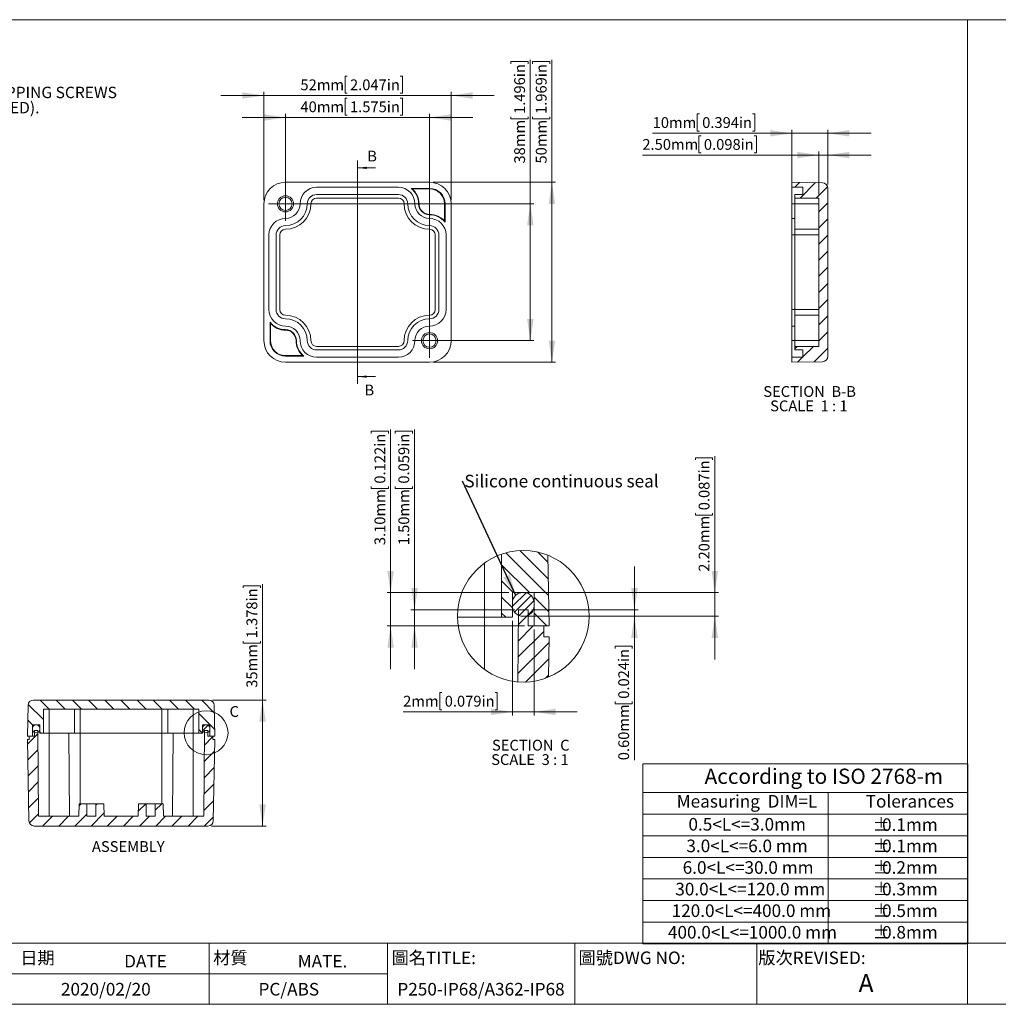
# Model space of a CAD drawing. Units: millimetres. Extents: x 5 to 847, y 3 to 276.
# Drawn here: x 163 to 435, y 3 to 276 of the extents above; entities that cross this region are included whole.
import ezdxf

# ---------------------------------------------------------------- set-up
doc = ezdxf.new("R2010")
doc.units = ezdxf.units.MM
doc.styles.add('SLDTEXTSTYLE0', font='TXT', dxfattribs={"width": 0.75, "bigfont": 'bigfont'})
doc.styles.add('SLDTEXTSTYLE1', font='TXT', dxfattribs={"width": 0.75})
doc.styles.add('SLDTEXTSTYLE2', font='TXT', dxfattribs={"width": 0.7})
doc.styles.add('SLDTEXTSTYLE3', font='TXT', dxfattribs={"width": 0.666667})
doc.dimstyles.new('SLDDIMSTYLE0', dxfattribs={"dimtxt": 3, "dimasz": 6, "dimexe": 0, "dimexo": 0.0625, "dimgap": 0.75, "dimtad": 1, "dimrnd": 1e-09, "dimzin": 12, "dimdsep": 46, "dimtxsty": 'SLDTEXTSTYLE1', "dimsah": 1, "dimcen": 0.09, "dimadec": 0, "dimazin": 3, "dimtfac": 1, "dimtmove": 0, "dimatfit": 0, "dimfxl": 1, "dimfrac": 2, "dimtolj": 1, "dimtzin": 12, "dimarcsym": 0})
doc.dimstyles.new('SLDDIMSTYLE1', dxfattribs={"dimtxt": 3, "dimasz": 6, "dimexe": 0, "dimexo": 0.0625, "dimgap": 0.75, "dimtad": 1, "dimrnd": 1e-09, "dimzin": 4, "dimdsep": 46, "dimtxsty": 'SLDTEXTSTYLE1', "dimsah": 1, "dimcen": 0.09, "dimadec": 0, "dimazin": 1, "dimtfac": 1, "dimtmove": 0, "dimatfit": 0, "dimfxl": 1, "dimfrac": 2, "dimtolj": 1, "dimtzin": 12, "dimarcsym": 0})
doc.dimstyles.new('SLDDIMSTYLE3', dxfattribs={"dimtxt": 3, "dimasz": 6, "dimexe": 0, "dimexo": 0.0625, "dimgap": 0.75, "dimtad": 1, "dimrnd": 1e-09, "dimzin": 12, "dimdsep": 46, "dimtxsty": 'SLDTEXTSTYLE1', "dimsah": 1, "dimcen": 0.09, "dimadec": 0, "dimazin": 3, "dimtfac": 1, "dimtofl": 0, "dimtmove": 0, "dimatfit": 3, "dimfxl": 1, "dimfrac": 2, "dimtolj": 1, "dimtzin": 12, "dimarcsym": 0})
doc.dimstyles.new('SLDDIMSTYLE4', dxfattribs={"dimtxt": 0.18, "dimasz": 6, "dimexe": 0, "dimexo": 0.0625, "dimgap": 0, "dimtad": 0, "dimtih": 1, "dimtoh": 1, "dimdec": 0, "dimrnd": 1e-09, "dimzin": 0, "dimdsep": 46, "dimtxsty": 'Standard', "dimsah": 1, "dimcen": 0.09, "dimadec": 0, "dimazin": 0, "dimtfac": 6, "dimtdec": 0, "dimtofl": 0, "dimtmove": 0, "dimatfit": 3, "dimfxl": 1, "dimfrac": 2, "dimtolj": 1, "dimtzin": 0, "dimarcsym": 0})
doc.dimstyles.new('SLDDIMSTYLE5', dxfattribs={"dimtxt": 3, "dimasz": 6, "dimexe": 0, "dimexo": 0.0625, "dimgap": 0.75, "dimtad": 1, "dimlfac": 0.333333, "dimrnd": 1e-09, "dimzin": 12, "dimdsep": 46, "dimtxsty": 'SLDTEXTSTYLE1', "dimsah": 1, "dimcen": 0.09, "dimadec": 0, "dimazin": 3, "dimtfac": 1, "dimtmove": 0, "dimatfit": 0, "dimfxl": 1, "dimfrac": 2, "dimtolj": 1, "dimtzin": 12, "dimarcsym": 0})
doc.dimstyles.new('SLDDIMSTYLE6', dxfattribs={"dimtxt": 3, "dimasz": 6, "dimexe": 0, "dimexo": 0.0625, "dimgap": 0.75, "dimtad": 1, "dimlfac": 0.333333, "dimrnd": 1e-09, "dimzin": 4, "dimdsep": 46, "dimtxsty": 'SLDTEXTSTYLE1', "dimsah": 1, "dimcen": 0.09, "dimadec": 0, "dimazin": 1, "dimtfac": 1, "dimtmove": 0, "dimatfit": 0, "dimfxl": 1, "dimfrac": 2, "dimtolj": 1, "dimtzin": 12, "dimarcsym": 0})
doc.dimstyles.new('SLDDIMSTYLE7', dxfattribs={"dimtxt": 3, "dimasz": 6, "dimexe": 0, "dimexo": 0.0625, "dimgap": 0.75, "dimtad": 1, "dimlfac": 0.333333, "dimrnd": 1e-09, "dimzin": 0, "dimdsep": 46, "dimtxsty": 'SLDTEXTSTYLE1', "dimsah": 1, "dimcen": 0.09, "dimadec": 0, "dimazin": 0, "dimtfac": 1, "dimtmove": 0, "dimatfit": 0, "dimfxl": 1, "dimfrac": 2, "dimtolj": 1, "dimtzin": 12, "dimarcsym": 0})

# ---------------------------------------------------------------- blocks, each defined once
blk = doc.blocks.new('SW_TABLEANNOTATION_0')
at = {"color": 0, "linetype": 'Continuous', "lineweight": 0}
for p, q in [((0, 0), (0, -50.02)), ((90.35, 0), (0, 0)), ((90.35, -50.02), (90.35, 0)), ((0, -8.02), (90.35, -8.02)), ((51.54, -8.02), (51.54, -50.02)), ((0, -14.02), (90.35, -14.02)), ((0, -20.02), (90.35, -20.02)), ((0, -26.02), (90.35, -26.02)), ((0, -32.02), (90.35, -32.02)), ((0, -38.02), (90.35, -38.02)), ((0, -44.02), (90.35, -44.02)), ((0, -50.02), (90.35, -50.02))]:
    blk.add_line(p, q, dxfattribs=at)
at = {"color": 0, "linetype": 'Continuous', "lineweight": 0, "attachment_point": 1, "style": 'SLDTEXTSTYLE2'}
for s, insert, char_height in [('According to ISO 2768-m', (17.2, -1.38), 4.2333), ('Measuring  DIM=L', (9.45, -8.7), 3.5), ('Tolerances', (61.94, -8.7), 3.5), ('0.5<L<=3.0mm', (12.71, -15.09), 3.5), ('%%p', (63.87, -15.19), 3.5), ('0.1mm', (66.49, -15.19), 3.5), ('3.0<L<=6.0 mm', (12.14, -21.09), 3.5), ('%%p', (63.87, -21.09), 3.5), ('0.1mm', (66.49, -21.09), 3.5), ('6.0<L<=30.0 mm', (11.11, -27.09), 3.5), ('%%p', (63.87, -27.09), 3.5), ('0.2mm', (66.49, -27.09), 3.5), ('%%p', (63.87, -33.09), 3.5), ('30.0<L<=120.0 mm', (9.06, -33.09), 3.5), ('0.3mm', (66.49, -33.09), 3.5), ('120.0<L<=400.0 mm', (8.04, -39.09), 3.5), ('%%p', (63.87, -39.09), 3.5), ('0.5mm', (66.49, -39.09), 3.5), ('400.0<L<=1000.0 mm', (7.01, -45.09), 3.5), ('%%p', (63.87, -45.09), 3.5), ('0.8mm', (66.49, -45.09), 3.5)]:
    blk.add_mtext(s, dxfattribs=dict(at, insert=insert, char_height=char_height))
blk = doc.blocks.new('SW_NOTE_0')
at = {"color": 0, "linetype": 'Continuous', "lineweight": 0, "char_height": 3.175, "attachment_point": 1, "style": 'SLDTEXTSTYLE1'}
for s, insert in [('M3X6mm TAPPING SCREWS', (0.61, 1.59)), ('(NOT SUPPLIED).', (0.61, -2.64))]:
    blk.add_mtext(s, dxfattribs=dict(at, insert=insert))
blk = doc.blocks.new('_D_15')
at = {"color": 7, "linetype": 'Continuous', "lineweight": 0}
for p, q in [((253.81, 260.78), (253.2, 260.78)), ((253.2, 260.78), (253.2, 256.01)), ((268.55, 260.78), (269.15, 260.78)), ((269.15, 260.78), (269.15, 256.01)), ((230.66, 255.4), (218.66, 255.4)), ((230.66, 226.31), (230.66, 256.4)), ((230.66, 255.4), (282.66, 255.4)), ((253.2, 256.01), (253.81, 256.01)), ((269.15, 256.01), (268.55, 256.01)), ((282.66, 226.31), (282.66, 256.4)), ((282.66, 255.4), (294.66, 255.4))]:
    blk.add_line(p, q, dxfattribs=at)
for points in [[(230.66, 255.4), (224.66, 256.3), (224.66, 254.5)], [(282.66, 255.4), (288.66, 254.5), (288.66, 256.3)]]:
    blk.add_solid(points, dxfattribs=at)
at = {"color": 7, "linetype": 'Continuous', "lineweight": 0, "char_height": 3, "attachment_point": 1, "style": 'SLDTEXTSTYLE1'}
for s, insert in [('52mm', (240.81, 259.88)), ('2.047in', (254.57, 259.88))]:
    blk.add_mtext(s, dxfattribs=dict(at, insert=insert))
blk = doc.blocks.new('_D_16')
at = {"color": 7, "linetype": 'Continuous', "lineweight": 0}
for p, q in [((305.29, 264.24), (305.29, 264.85)), ((305.29, 264.85), (310.05, 264.85)), ((310.05, 264.85), (310.05, 264.24)), ((310.66, 231.31), (310.66, 265.31)), ((305.29, 249.51), (305.29, 248.9)), ((310.05, 248.9), (310.05, 249.51)), ((305.29, 248.9), (310.05, 248.9)), ((277.66, 231.31), (311.66, 231.31)), ((310.66, 231.31), (310.66, 181.31)), ((277.66, 181.31), (311.66, 181.31))]:
    blk.add_line(p, q, dxfattribs=at)
for points in [[(310.66, 231.31), (309.76, 225.31), (311.56, 225.31)], [(310.66, 181.31), (311.56, 187.31), (309.76, 187.31)]]:
    blk.add_solid(points, dxfattribs=at)
at = {"color": 7, "linetype": 'Continuous', "lineweight": 0, "char_height": 3, "attachment_point": 1, "rotation": 90, "style": 'SLDTEXTSTYLE1'}
for s, insert in [('1.969in', (306.18, 250.27)), ('50mm', (306.18, 236.51))]:
    blk.add_mtext(s, dxfattribs=dict(at, insert=insert))
blk = doc.blocks.new('_D_17')
at = {"color": 7, "linetype": 'Continuous', "lineweight": 0}
for p, q in [((253.81, 254.67), (253.2, 254.67)), ((253.2, 254.67), (253.2, 249.91)), ((268.55, 254.67), (269.15, 254.67)), ((269.15, 254.67), (269.15, 249.91)), ((236.66, 249.3), (224.66, 249.3)), ((236.66, 226.31), (236.66, 250.3)), ((236.66, 249.3), (276.66, 249.3)), ((253.2, 249.91), (253.81, 249.91)), ((269.15, 249.91), (268.55, 249.91)), ((276.66, 188.31), (276.66, 250.3)), ((276.66, 249.3), (288.66, 249.3))]:
    blk.add_line(p, q, dxfattribs=at)
for points in [[(236.66, 249.3), (230.66, 250.2), (230.66, 248.4)], [(276.66, 249.3), (282.66, 248.4), (282.66, 250.2)]]:
    blk.add_solid(points, dxfattribs=at)
at = {"color": 7, "linetype": 'Continuous', "lineweight": 0, "char_height": 3, "attachment_point": 1, "style": 'SLDTEXTSTYLE1'}
for s, insert in [('40mm', (240.81, 253.77)), ('1.575in', (254.57, 253.77))]:
    blk.add_mtext(s, dxfattribs=dict(at, insert=insert))
blk = doc.blocks.new('_D_18')
at = {"color": 7, "linetype": 'Continuous', "lineweight": 0}
for p, q in [((299.29, 264.24), (299.29, 264.85)), ((299.29, 264.85), (304.05, 264.85)), ((304.05, 264.85), (304.05, 264.24)), ((304.66, 225.31), (304.66, 265.31)), ((299.29, 249.51), (299.29, 248.9)), ((304.05, 248.9), (304.05, 249.51)), ((299.29, 248.9), (304.05, 248.9)), ((237.66, 225.31), (305.66, 225.31)), ((304.66, 225.31), (304.66, 187.31)), ((277.66, 187.31), (305.66, 187.31))]:
    blk.add_line(p, q, dxfattribs=at)
for points in [[(304.66, 225.31), (303.76, 219.31), (305.56, 219.31)], [(304.66, 187.31), (305.56, 193.31), (303.76, 193.31)]]:
    blk.add_solid(points, dxfattribs=at)
at = {"color": 7, "linetype": 'Continuous', "lineweight": 0, "char_height": 3, "attachment_point": 1, "rotation": 90, "style": 'SLDTEXTSTYLE1'}
for s, insert in [('1.496in', (300.18, 250.27)), ('38mm', (300.18, 236.51))]:
    blk.add_mtext(s, dxfattribs=dict(at, insert=insert))
blk = doc.blocks.new('SW_CENTERMARKSYMBOL_10')
at = {"color": 0, "linetype": 'Continuous', "lineweight": 0}
for p, q in [((0, 2.5), (0, 4.75)), ((-2.5, 0), (-4.75, 0)), ((0, 0), (-2.5, 0)), ((0, 0), (0, 2.5)), ((0, 0), (0, -2.5)), ((0, 0), (2.5, 0)), ((2.5, 0), (4.75, 0)), ((0, -2.5), (0, -4.75))]:
    blk.add_line(p, q, dxfattribs=at)
blk = doc.blocks.new('SW_CENTERMARKSYMBOL_11')
at = {"color": 0, "linetype": 'Continuous', "lineweight": 0}
for p, q in [((0, 2.5), (0, 4.75)), ((-2.5, 0), (-4.75, 0)), ((0, 0), (-2.5, 0)), ((0, 0), (0, 2.5)), ((0, 0), (0, -2.5)), ((0, 0), (2.5, 0)), ((2.5, 0), (4.75, 0)), ((0, -2.5), (0, -4.75))]:
    blk.add_line(p, q, dxfattribs=at)
blk = doc.blocks.new('_D_19')
at = {"color": 7, "linetype": 'Continuous', "lineweight": 0}
for p, q in [((352.1, 244.22), (351.49, 244.22)), ((351.49, 244.22), (351.49, 239.45)), ((366.84, 244.22), (367.44, 244.22)), ((367.44, 244.22), (367.44, 239.45)), ((384.78, 238.85), (335.77, 238.85)), ((351.49, 239.45), (352.1, 239.45)), ((367.44, 239.45), (366.84, 239.45)), ((384.78, 227.91), (384.78, 239.85)), ((384.78, 238.85), (387.28, 238.85)), ((387.28, 230.66), (387.28, 239.85)), ((387.28, 238.85), (399.28, 238.85))]:
    blk.add_line(p, q, dxfattribs=at)
for points in [[(384.78, 238.85), (378.78, 239.75), (378.78, 237.95)], [(387.28, 238.85), (393.28, 237.95), (393.28, 239.75)]]:
    blk.add_solid(points, dxfattribs=at)
at = {"color": 7, "linetype": 'Continuous', "lineweight": 0, "char_height": 3, "attachment_point": 1, "style": 'SLDTEXTSTYLE1'}
for s, insert in [('0.098in', (352.86, 243.32)), ('2.50mm', (335.77, 243.32))]:
    blk.add_mtext(s, dxfattribs=dict(at, insert=insert))
blk = doc.blocks.new('_D_20')
at = {"color": 7, "linetype": 'Continuous', "lineweight": 0}
for p, q in [((351.63, 250.28), (351.02, 250.28)), ((351.02, 250.28), (351.02, 245.52)), ((366.37, 250.28), (366.97, 250.28)), ((366.97, 250.28), (366.97, 245.52)), ((377.28, 244.91), (338.63, 244.91)), ((351.02, 245.52), (351.63, 245.52)), ((366.97, 245.52), (366.37, 245.52)), ((377.28, 222.26), (377.28, 245.91)), ((377.28, 244.91), (387.28, 244.91)), ((387.28, 230.66), (387.28, 245.91)), ((387.28, 244.91), (399.28, 244.91))]:
    blk.add_line(p, q, dxfattribs=at)
for points in [[(377.28, 244.91), (371.28, 245.81), (371.28, 244.01)], [(387.28, 244.91), (393.28, 244.01), (393.28, 245.81)]]:
    blk.add_solid(points, dxfattribs=at)
at = {"color": 7, "linetype": 'Continuous', "lineweight": 0, "char_height": 3, "attachment_point": 1, "style": 'SLDTEXTSTYLE1'}
for s, insert in [('10mm', (338.63, 249.39)), ('0.394in', (352.39, 249.39))]:
    blk.add_mtext(s, dxfattribs=dict(at, insert=insert))
blk = doc.blocks.new('SW_NOTE_3')
at = {"color": 0, "linetype": 'Continuous', "lineweight": 0, "char_height": 3, "attachment_point": 2}
for s, insert, style in [('SECTION  B-B', (12.23, 3.87), 'SLDTEXTSTYLE1'), ('SCALE  1 : 1', (12.03, -0.13), 'SLDTEXTSTYLE3')]:
    blk.add_mtext(s, dxfattribs=dict(at, insert=insert, style=style))
blk = doc.blocks.new('_D_21')
at = {"color": 7, "linetype": 'Continuous', "lineweight": 0}
for p, q in [((224.92, 118.6), (224.92, 119.21)), ((224.92, 119.21), (229.68, 119.21)), ((229.68, 119.21), (229.68, 118.6)), ((230.29, 87.46), (230.29, 119.66)), ((224.92, 103.86), (224.92, 103.25)), ((224.92, 103.25), (229.68, 103.25)), ((229.68, 103.25), (229.68, 103.86)), ((216.36, 87.46), (231.29, 87.46)), ((230.29, 87.46), (230.29, 52.46)), ((216.11, 52.46), (231.29, 52.46))]:
    blk.add_line(p, q, dxfattribs=at)
for points in [[(230.29, 87.46), (229.39, 81.46), (231.19, 81.46)], [(230.29, 52.46), (231.19, 58.46), (229.39, 58.46)]]:
    blk.add_solid(points, dxfattribs=at)
at = {"color": 7, "linetype": 'Continuous', "lineweight": 0, "char_height": 3, "attachment_point": 1, "rotation": 90, "style": 'SLDTEXTSTYLE1'}
for s, insert in [('1.378in', (225.82, 104.62)), ('35mm', (225.82, 90.86))]:
    blk.add_mtext(s, dxfattribs=dict(at, insert=insert))
blk = doc.blocks.new('SW_HATCH_0')
at = {"color": 0, "linetype": 'Continuous', "lineweight": 0}
for p, q in [((-6.18, 17.25), (5.7, 5.37)), ((-2.31, 17.87), (5.62, 9.94)), ((2.58, 17.47), (5.54, 14.51)), ((-7.35, 13.93), (0.37, 6.21)), ((-7.35, 9.44), (-4.12, 6.21)), ((-0.59, 6.14), (-4.35, 2.39)), ((-7.35, 4.95), (-4.35, 1.95)), ((0.85, 5.34), (-3.76, 0.73)), ((1.61, 3.85), (-2.47, -0.22)), ((1.65, 4.93), (5.78, 0.8)), ((-7.35, 0.46), (-6.2, -0.69)), ((0, 0), (-2.74, -2.74)), ((1.47, 1.47), (-0.21, -0.21)), ((1.65, 0.44), (5.18, -3.09)), ((4.35, -4.63), (-2.82, -11.8)), ((1.4, -3.09), (-2.78, -7.27)), ((5.82, -7.65), (-2.85, -16.33)), ((5.74, -12.22), (-0.71, -18.67)), ((5.66, -16.79), (4.86, -17.59))]:
    blk.add_line(p, q, dxfattribs=at)
blk = doc.blocks.new('_D_22')
at = {"color": 7, "linetype": 'Continuous', "lineweight": 0}
for p, q in [((299.7, 109.44), (299.7, 83.17)), ((305.7, 107.04), (305.7, 83.17)), ((280.11, 89.54), (279.51, 89.54)), ((279.51, 89.54), (279.51, 84.78)), ((294.85, 89.54), (295.46, 89.54)), ((295.46, 89.54), (295.46, 84.78)), ((299.7, 84.17), (269.33, 84.17)), ((279.51, 84.78), (280.11, 84.78)), ((295.46, 84.78), (294.85, 84.78)), ((299.7, 84.17), (305.7, 84.17)), ((305.7, 84.17), (317.7, 84.17))]:
    blk.add_line(p, q, dxfattribs=at)
for points in [[(299.7, 84.17), (293.7, 85.07), (293.7, 83.27)], [(305.7, 84.17), (311.7, 83.27), (311.7, 85.07)]]:
    blk.add_solid(points, dxfattribs=at)
at = {"color": 7, "linetype": 'Continuous', "lineweight": 0, "char_height": 3, "attachment_point": 1, "style": 'SLDTEXTSTYLE1'}
for s, insert in [('2mm', (269.33, 88.64)), ('0.079in', (280.88, 88.64))]:
    blk.add_mtext(s, dxfattribs=dict(at, insert=insert))
blk = doc.blocks.new('_D_23')
at = {"color": 7, "linetype": 'Continuous', "lineweight": 0}
for p, q in [((260.49, 161.55), (260.49, 162.16)), ((260.49, 162.16), (265.25, 162.16)), ((265.25, 162.16), (265.25, 161.55)), ((265.86, 117.34), (265.86, 162.62)), ((260.49, 146.81), (260.49, 146.21)), ((260.49, 146.21), (265.25, 146.21)), ((265.25, 146.21), (265.25, 146.81)), ((298.7, 117.34), (264.86, 117.34)), ((265.86, 108.04), (265.86, 117.34)), ((303.05, 108.04), (264.86, 108.04)), ((265.86, 108.04), (265.86, 96.04))]:
    blk.add_line(p, q, dxfattribs=at)
for points in [[(265.86, 117.34), (266.76, 123.34), (264.96, 123.34)], [(265.86, 108.04), (264.96, 102.04), (266.76, 102.04)]]:
    blk.add_solid(points, dxfattribs=at)
at = {"color": 7, "linetype": 'Continuous', "lineweight": 0, "char_height": 3, "attachment_point": 1, "rotation": 90, "style": 'SLDTEXTSTYLE1'}
for s, insert in [('0.122in', (261.38, 147.58)), ('3.10mm', (261.38, 130.49))]:
    blk.add_mtext(s, dxfattribs=dict(at, insert=insert))
blk = doc.blocks.new('_D_24')
at = {"color": 7, "linetype": 'Continuous', "lineweight": 0}
for p, q in [((350.53, 154.16), (350.53, 154.77)), ((350.53, 154.77), (355.29, 154.77)), ((355.29, 154.77), (355.29, 154.16)), ((355.9, 117.34), (355.9, 155.23)), ((350.53, 139.42), (350.53, 138.81)), ((350.53, 138.81), (355.29, 138.81)), ((355.29, 138.81), (355.29, 139.42)), ((303.85, 117.34), (356.9, 117.34)), ((355.9, 110.74), (355.9, 117.34)), ((303.85, 110.74), (356.9, 110.74)), ((355.9, 110.74), (355.9, 98.74))]:
    blk.add_line(p, q, dxfattribs=at)
for points in [[(355.9, 117.34), (356.8, 123.34), (355, 123.34)], [(355.9, 110.74), (355, 104.74), (356.8, 104.74)]]:
    blk.add_solid(points, dxfattribs=at)
at = {"color": 7, "linetype": 'Continuous', "lineweight": 0, "char_height": 3, "attachment_point": 1, "rotation": 90, "style": 'SLDTEXTSTYLE1'}
for s, insert in [('0.087in', (351.42, 140.18)), ('2.20mm', (351.42, 123.1))]:
    blk.add_mtext(s, dxfattribs=dict(at, insert=insert))
blk = doc.blocks.new('_D_25')
at = {"color": 7, "linetype": 'Continuous', "lineweight": 0}
for p, q in [((333.57, 112.54), (333.57, 124.54)), ((305.05, 112.54), (334.57, 112.54)), ((333.57, 112.54), (333.57, 110.74)), ((303.85, 110.74), (334.57, 110.74)), ((333.57, 110.74), (333.57, 70.73)), ((328.19, 101.79), (328.19, 102.4)), ((328.19, 102.4), (332.96, 102.4)), ((332.96, 102.4), (332.96, 101.79)), ((328.19, 87.05), (328.19, 86.44)), ((328.19, 86.44), (332.96, 86.44)), ((332.96, 86.44), (332.96, 87.05))]:
    blk.add_line(p, q, dxfattribs=at)
for points in [[(333.57, 112.54), (334.47, 118.54), (332.67, 118.54)], [(333.57, 110.74), (332.67, 104.74), (334.47, 104.74)]]:
    blk.add_solid(points, dxfattribs=at)
at = {"color": 7, "linetype": 'Continuous', "lineweight": 0, "char_height": 3, "attachment_point": 1, "rotation": 90, "style": 'SLDTEXTSTYLE1'}
for s, insert in [('0.024in', (329.09, 87.81)), ('0.60mm', (329.09, 70.73))]:
    blk.add_mtext(s, dxfattribs=dict(at, insert=insert))
blk = doc.blocks.new('_D_26')
at = {"color": 7, "linetype": 'Continuous', "lineweight": 0}
for p, q in [((267.12, 161.55), (267.12, 162.16)), ((267.12, 162.16), (271.89, 162.16)), ((271.89, 162.16), (271.89, 161.55)), ((272.5, 112.54), (272.5, 162.62)), ((267.12, 146.81), (267.12, 146.21)), ((267.12, 146.21), (271.89, 146.21)), ((271.89, 146.21), (271.89, 146.81)), ((300.35, 112.54), (271.5, 112.54)), ((272.5, 112.54), (272.5, 108.04)), ((303.05, 108.04), (271.5, 108.04)), ((272.5, 108.04), (272.5, 96.04))]:
    blk.add_line(p, q, dxfattribs=at)
for points in [[(272.5, 112.54), (273.4, 118.54), (271.6, 118.54)], [(272.5, 108.04), (271.6, 102.04), (273.4, 102.04)]]:
    blk.add_solid(points, dxfattribs=at)
at = {"color": 7, "linetype": 'Continuous', "lineweight": 0, "char_height": 3, "attachment_point": 1, "rotation": 90, "style": 'SLDTEXTSTYLE1'}
for s, insert in [('0.059in', (268.02, 147.58)), ('1.50mm', (268.02, 130.49))]:
    blk.add_mtext(s, dxfattribs=dict(at, insert=insert))
blk = doc.blocks.new('SW_NOTE_4')
at = {"color": 0, "linetype": 'Continuous', "lineweight": 0, "char_height": 3, "attachment_point": 2}
for s, insert, style in [('SECTION  C', (10.92, 3.87), 'SLDTEXTSTYLE2'), ('SCALE  3 : 1', (10.69, -0.13), 'SLDTEXTSTYLE3')]:
    blk.add_mtext(s, dxfattribs=dict(at, insert=insert, style=style))
blk = doc.blocks.new('SW_NOTE_5')
at = {"color": 0, "linetype": 'Continuous', "lineweight": 0, "insert": (0.56, 1.79), "char_height": 3.5, "attachment_point": 1, "style": 'SLDTEXTSTYLE1'}
blk.add_mtext('Silicone continuous seal', dxfattribs=at)

msp = doc.modelspace()

# ---------------------------------------------------------------- hatches: boundary and pattern name
at = {"linetype": 'Continuous', "lineweight": 0}
h = msp.add_hatch(dxfattribs=at)
h.set_pattern_fill('ANSI31', style=0)
edge = h.paths.add_edge_path(flags=0)
edge.add_line((378.077, 226.908), (384.777, 226.908))
edge.add_line((384.777, 226.908), (384.777, 185.708))
edge.add_line((384.777, 185.708), (378.077, 185.708))
edge.add_line((378.077, 185.708), (378.077, 184.708))
edge.add_line((378.077, 184.708), (380.377, 184.708))
edge.add_line((380.377, 184.708), (380.377, 182.708))
edge.add_line((380.377, 182.708), (377.277, 182.708))
edge.add_line((377.277, 182.708), (377.277, 181.308))
edge.add_line((377.277, 181.308), (385.803, 181.456))
edge.add_arc((385.777, 182.956), 1.5, 271, 360)
edge.add_line((387.277, 182.956), (387.277, 229.659))
edge.add_arc((385.777, 229.659), 1.5, 0, 89)
edge.add_line((385.803, 231.159), (377.277, 231.308))
edge.add_line((377.277, 231.308), (377.277, 229.908))
edge.add_line((377.277, 229.908), (380.377, 229.908))
edge.add_line((380.377, 229.908), (380.377, 227.908))
edge.add_line((380.377, 227.908), (378.077, 227.908))
edge.add_line((378.077, 227.908), (378.077, 226.908))
h = msp.add_hatch(dxfattribs=at)
h.set_pattern_fill('ANSI31', angle=90, style=0)
edge = h.paths.add_edge_path(flags=0)
edge.add_line((169.408, 78.265), (169.408, 84.965))
edge.add_line((169.408, 84.965), (212.608, 84.965))
edge.add_line((212.608, 84.965), (212.608, 78.265))
edge.add_line((212.608, 78.265), (213.608, 78.265))
edge.add_line((213.608, 78.265), (213.608, 80.565))
edge.add_line((213.608, 80.565), (215.608, 80.565))
edge.add_line((215.608, 80.565), (215.608, 77.465))
edge.add_line((215.608, 77.465), (217.008, 77.465))
edge.add_line((217.008, 77.465), (216.859, 85.991))
edge.add_arc((215.359, 85.965), 1.5, 1, 90)
edge.add_line((215.359, 87.465), (166.656, 87.465))
edge.add_arc((166.656, 85.965), 1.5, 90, 179)
edge.add_line((165.157, 85.991), (165.008, 77.465))
edge.add_line((165.008, 77.465), (166.408, 77.465))
edge.add_line((166.408, 77.465), (166.408, 80.565))
edge.add_line((166.408, 80.565), (168.408, 80.565))
edge.add_line((168.408, 80.565), (168.408, 78.265))
edge.add_line((168.408, 78.265), (169.408, 78.265))
h = msp.add_hatch(dxfattribs=at)
h.set_pattern_fill('ANSI31', style=0)
edge = h.paths.add_edge_path(flags=0)
edge.add_arc((167.358, 79.315), 0.95, 180, 270)
edge.add_line((167.358, 78.365), (167.458, 78.365))
edge.add_arc((167.458, 79.315), 0.95, 270, 360)
edge.add_line((168.408, 79.315), (168.408, 79.615))
edge.add_arc((167.458, 79.615), 0.95, 0, 90)
edge.add_line((167.458, 80.565), (167.358, 80.565))
edge.add_arc((167.358, 79.615), 0.95, 90, 180)
edge.add_line((166.408, 79.615), (166.408, 79.315))
h = msp.add_hatch(dxfattribs=at)
h.set_pattern_fill('ANSI31', style=0)
edge = h.paths.add_edge_path(flags=0)
edge.add_arc((214.658, 79.315), 0.95, 270, 360)
edge.add_line((215.608, 79.315), (215.608, 79.615))
edge.add_arc((214.658, 79.615), 0.95, 0, 90)
edge.add_line((214.658, 80.565), (214.558, 80.565))
edge.add_arc((214.558, 79.615), 0.95, 90, 180)
edge.add_line((213.608, 79.615), (213.608, 79.315))
edge.add_arc((214.558, 79.315), 0.95, 180, 270)
edge.add_line((214.558, 78.365), (214.658, 78.365))
h = msp.add_hatch(dxfattribs=at)
h.set_pattern_fill('ANSI31', style=0)
edge = h.paths.add_edge_path(flags=0)
edge.add_line((195.758, 55.165), (186.258, 55.165))
edge.add_line((186.258, 55.165), (186.197, 58.665))
edge.add_line((186.197, 58.665), (184.008, 58.665))
edge.add_line((184.008, 58.665), (184.008, 55.165))
edge.add_line((184.008, 55.165), (181.508, 55.165))
edge.add_line((181.508, 55.165), (181.508, 58.665))
edge.add_line((181.508, 58.665), (179.319, 58.665))
edge.add_line((179.319, 58.665), (179.258, 55.165))
edge.add_line((179.258, 55.165), (168.065, 55.165))
edge.add_line((168.065, 55.165), (167.858, 78.965))
edge.add_line((167.858, 78.965), (166.958, 78.965))
edge.add_line((166.958, 78.965), (166.958, 77.465))
edge.add_line((166.958, 77.465), (165.508, 77.465))
edge.add_line((165.508, 77.465), (165.508, 76.465))
edge.add_line((165.508, 76.465), (165.008, 76.465))
edge.add_line((165.008, 76.465), (165.401, 53.939))
edge.add_arc((166.901, 53.965), 1.5, 181, 270)
edge.add_line((166.901, 52.465), (215.115, 52.465))
edge.add_arc((215.115, 53.965), 1.5, 270, 359)
edge.add_line((216.615, 53.939), (217.008, 76.465))
edge.add_line((217.008, 76.465), (216.508, 76.465))
edge.add_line((216.508, 76.465), (216.508, 77.465))
edge.add_line((216.508, 77.465), (215.058, 77.465))
edge.add_line((215.058, 77.465), (215.058, 78.965))
edge.add_line((215.058, 78.965), (214.158, 78.965))
edge.add_line((214.158, 78.965), (213.95, 55.165))
edge.add_line((213.95, 55.165), (202.758, 55.165))
edge.add_line((202.758, 55.165), (202.697, 58.665))
edge.add_line((202.697, 58.665), (200.508, 58.665))
edge.add_line((200.508, 58.665), (200.508, 55.165))
edge.add_line((200.508, 55.165), (198.008, 55.165))
edge.add_line((198.008, 55.165), (198.008, 58.665))
edge.add_line((198.008, 58.665), (195.819, 58.665))
edge.add_line((195.819, 58.665), (195.758, 55.165))

# ---------------------------------------------------------------- linework, layer by layer
at = {"color": 7, "linetype": 'Continuous', "lineweight": 0}
for p, q in [((426.083, 276.468), (4.813, 276.468)), ((426.083, 276.468), (426.083, 2.93)), ((426.083, 276.468), (426.083, 2.93)), ((847.352, 276.468), (426.083, 276.468)), ((256.66, 237.308), (256.66, 175.308)), ((261.66, 235.308), (256.66, 235.308)), ((261.66, 177.308), (256.66, 177.308)), ((4.813, 19.936), (426.083, 19.936)), ((215.448, 19.936), (215.448, 2.93)), ((264.954, 19.936), (264.954, 2.93)), ((317.005, 19.936), (317.005, 2.93)), ((367.597, 19.936), (367.597, 2.93)), ((426.083, 19.936), (847.352, 19.936)), ((101.005, 11.433), (264.954, 11.433)), ((426.083, 2.93), (4.813, 2.93)), ((847.352, 2.93), (426.083, 2.93))]:
    msp.add_line(p, q, dxfattribs=at)
at = {"color": 7, "linetype": 'Continuous', "lineweight": 15}
for p, q in [((236.66, 231.308), (276.66, 231.308)), ((268.01, 229.908), (245.31, 229.908)), ((377.277, 231.308), (377.277, 229.908)), ((377.277, 231.308), (385.803, 231.159)), ((377.277, 229.908), (380.377, 229.908)), ((377.277, 229.908), (377.277, 225.308)), ((380.377, 229.908), (380.377, 227.908)), ((245.31, 227.908), (268.01, 227.908)), ((276.66, 229.608), (271.539, 229.608)), ((271.895, 229.477), (271.539, 229.608)), ((276.66, 229.477), (271.895, 229.477)), ((276.66, 229.477), (276.66, 229.608)), ((378.077, 227.908), (378.077, 226.908)), ((378.077, 227.908), (380.377, 227.908)), ((387.277, 229.659), (387.277, 182.956)), ((230.66, 187.308), (230.66, 225.308)), ((268.01, 226.908), (245.31, 226.908)), ((273.61, 225.308), (273.741, 225.308)), ((280.829, 220.543), (280.829, 225.308)), ((280.96, 225.308), (280.829, 225.308)), ((280.96, 220.187), (280.96, 225.308)), ((282.66, 225.308), (282.66, 187.308)), ((377.277, 225.308), (377.277, 221.258)), ((378.077, 226.908), (384.777, 226.908)), ((378.077, 226.908), (378.077, 225.308)), ((384.777, 225.308), (378.077, 225.308)), ((378.077, 225.308), (378.077, 218.258)), ((384.777, 226.908), (384.777, 185.708)), ((276.66, 222.389), (276.66, 222.258)), ((280.96, 220.187), (280.829, 220.543)), ((377.277, 221.258), (378.077, 221.258)), ((377.277, 221.258), (377.277, 216.658)), ((232.06, 216.658), (232.06, 195.958)), ((234.06, 195.958), (234.06, 216.658)), ((235.06, 216.658), (235.06, 195.958)), ((278.26, 195.958), (278.26, 216.658)), ((279.26, 216.658), (279.26, 195.958)), ((281.26, 195.958), (281.26, 216.658)), ((377.277, 216.658), (377.277, 195.958)), ((378.077, 218.258), (384.777, 218.258)), ((378.077, 218.258), (378.077, 216.658)), ((378.077, 216.658), (384.777, 216.658)), ((378.077, 216.658), (378.077, 195.958)), ((377.277, 195.958), (377.277, 191.358)), ((384.777, 195.958), (378.077, 195.958)), ((378.077, 195.958), (378.077, 194.358)), ((384.777, 194.358), (378.077, 194.358)), ((378.077, 194.358), (378.077, 187.308)), ((232.36, 192.428), (232.36, 187.308)), ((232.36, 192.428), (232.491, 192.073)), ((232.491, 192.073), (232.491, 187.308)), ((236.66, 190.227), (236.66, 190.358)), ((378.077, 191.358), (377.277, 191.358)), ((377.277, 191.358), (377.277, 187.308)), ((232.36, 187.308), (232.491, 187.308)), ((239.71, 187.308), (239.579, 187.308)), ((377.277, 187.308), (377.277, 182.708)), ((378.077, 187.308), (384.777, 187.308)), ((378.077, 187.308), (378.077, 185.708)), ((245.31, 185.708), (268.01, 185.708)), ((268.01, 184.708), (245.31, 184.708)), ((384.777, 185.708), (378.077, 185.708)), ((378.077, 185.708), (378.077, 184.708)), ((380.377, 184.708), (378.077, 184.708)), ((380.377, 184.708), (380.377, 182.708)), ((236.66, 183.139), (236.66, 183.008)), ((236.66, 183.139), (241.425, 183.139)), ((236.66, 183.008), (241.781, 183.008)), ((276.66, 181.308), (236.66, 181.308)), ((241.425, 183.139), (241.781, 183.008)), ((245.31, 182.708), (268.01, 182.708)), ((380.377, 182.708), (377.277, 182.708)), ((377.277, 182.708), (377.277, 181.308)), ((385.803, 181.456), (377.277, 181.308)), ((296.698, 128.017), (296.698, 110.44)), ((309.555, 127.695), (309.898, 108.04)), ((291.898, 110.44), (291.898, 125.5)), ((299.698, 117.34), (305.698, 117.34)), ((299.698, 117.34), (299.698, 110.44)), ((302.848, 117.34), (302.548, 117.34)), ((305.698, 117.34), (305.698, 108.04)), ((299.698, 114.49), (299.698, 113.59)), ((301.348, 112.54), (301.173, 92.515)), ((301.348, 112.54), (304.048, 112.54)), ((304.048, 112.54), (304.048, 108.04)), ((305.698, 113.59), (305.698, 114.49)), ((284.412, 110.44), (291.898, 110.44)), ((291.898, 110.44), (296.698, 110.44)), ((296.698, 110.44), (299.698, 110.44)), ((302.848, 110.74), (302.548, 110.74)), ((304.048, 108.04), (308.398, 108.04)), ((305.698, 108.04), (309.898, 108.04)), ((308.398, 108.04), (308.398, 105.04)), ((308.398, 105.04), (309.898, 105.04)), ((309.898, 105.04), (309.703, 93.846)), ((165.008, 77.465), (165.157, 85.991)), ((166.656, 87.465), (215.359, 87.465)), ((169.408, 84.965), (212.608, 84.965)), ((169.408, 78.265), (169.408, 84.965)), ((171.008, 84.965), (171.008, 78.265)), ((178.058, 78.265), (178.058, 84.965)), ((179.658, 78.265), (179.658, 84.965)), ((202.358, 78.265), (202.358, 84.965)), ((203.958, 84.965), (203.958, 78.265)), ((211.008, 78.265), (211.008, 84.965)), ((212.608, 84.965), (212.608, 78.265)), ((216.859, 85.991), (217.008, 77.465)), ((166.408, 80.565), (168.408, 80.565)), ((166.408, 77.465), (166.408, 80.565)), ((166.408, 79.615), (166.408, 79.315)), ((167.458, 80.565), (167.358, 80.565)), ((168.408, 78.265), (168.408, 80.565)), ((168.408, 79.315), (168.408, 79.615)), ((213.608, 80.565), (215.608, 80.565)), ((213.608, 80.565), (213.608, 78.265)), ((213.608, 79.615), (213.608, 79.315)), ((214.658, 80.565), (214.558, 80.565)), ((215.608, 80.565), (215.608, 77.465)), ((215.608, 79.315), (215.608, 79.615)), ((165.008, 77.465), (166.408, 77.465)), ((165.508, 76.465), (165.508, 77.465)), ((165.508, 77.465), (166.958, 77.465)), ((166.958, 77.465), (166.958, 78.965)), ((166.958, 78.965), (167.858, 78.965)), ((167.458, 78.365), (167.358, 78.365)), ((168.065, 55.165), (167.858, 78.965)), ((168.408, 78.265), (169.408, 78.265)), ((169.408, 78.265), (171.008, 78.265)), ((171.008, 78.265), (178.058, 78.265)), ((176.715, 55.165), (176.514, 78.265)), ((178.058, 78.265), (179.658, 78.265)), ((179.658, 78.265), (202.358, 78.265)), ((202.358, 78.265), (203.958, 78.265)), ((203.958, 78.265), (211.008, 78.265)), ((205.502, 78.265), (205.3, 55.165)), ((211.008, 78.265), (212.608, 78.265)), ((212.608, 78.265), (213.608, 78.265)), ((214.158, 78.965), (213.95, 55.165)), ((214.158, 78.965), (215.058, 78.965)), ((214.658, 78.365), (214.558, 78.365)), ((215.058, 78.965), (215.058, 77.465)), ((215.058, 77.465), (216.508, 77.465)), ((215.608, 77.465), (217.008, 77.465)), ((216.508, 77.465), (216.508, 76.465)), ((165.008, 76.465), (165.508, 76.465)), ((165.401, 53.939), (165.008, 76.465)), ((216.508, 76.465), (217.008, 76.465)), ((217.008, 76.465), (216.615, 53.939)), ((179.258, 55.165), (179.319, 58.665)), ((179.319, 58.665), (181.508, 58.665)), ((181.508, 55.165), (181.508, 58.665)), ((181.508, 58.665), (184.008, 58.665)), ((184.008, 58.665), (184.008, 55.165)), ((184.008, 58.665), (186.197, 58.665)), ((186.197, 58.665), (186.258, 55.165)), ((195.758, 55.165), (195.819, 58.665)), ((195.819, 58.665), (198.008, 58.665)), ((198.008, 58.665), (200.508, 58.665)), ((198.008, 55.165), (198.008, 58.665)), ((200.508, 58.665), (200.508, 55.165)), ((200.508, 58.665), (202.697, 58.665)), ((202.697, 58.665), (202.758, 55.165)), ((168.065, 55.165), (179.258, 55.165)), ((181.508, 55.165), (184.008, 55.165)), ((186.258, 55.165), (195.758, 55.165)), ((198.008, 55.165), (200.508, 55.165)), ((202.758, 55.165), (213.95, 55.165)), ((166.901, 52.465), (215.115, 52.465))]:
    msp.add_line(p, q, dxfattribs=at)
at = {"color": 8, "linetype": 'Continuous', "lineweight": 15}
for p, q in [((378.077, 225.308), (377.277, 225.308)), ((377.277, 216.658), (378.077, 216.658)), ((378.077, 195.958), (377.277, 195.958)), ((377.277, 187.308), (378.077, 187.308)), ((291.898, 95.981), (291.898, 110.44)), ((171.008, 78.265), (171.008, 55.165)), ((179.658, 58.665), (179.658, 78.265)), ((202.358, 58.665), (202.358, 78.265)), ((211.008, 55.165), (211.008, 78.265))]:
    msp.add_line(p, q, dxfattribs=at)
at = {"color": 7, "linetype": 'Continuous', "lineweight": 15}
for centre, radius in [((236.66, 225.308), 2.25), ((236.66, 225.308), 1.85), ((276.66, 187.308), 2.25), ((276.66, 187.308), 1.85)]:
    msp.add_circle(centre, radius, dxfattribs=at)
at = {"color": 7, "linetype": 'Continuous', "lineweight": 0}
for centre, radius in [((302.698, 110.74), 18.289), ((214.608, 78.365), 6.096)]:
    msp.add_circle(centre, radius, dxfattribs=at)
at = {"color": 7, "linetype": 'Continuous', "lineweight": 15}
for centre, radius, start, end in [((236.66, 225.308), 6, 90, 180), ((245.31, 225.308), 4.6, 90, 180), ((268.01, 225.308), 4.6, 360, 90), ((276.66, 225.308), 6, 360, 90), ((385.777, 229.659), 1.5, 0, 89), ((245.31, 225.308), 2.6, 90, 180), ((268.01, 225.308), 2.6, 0, 90), ((268.11, 225.308), 5.5, 0, 51.42735), ((268.11, 225.308), 5.631, 0, 47.76488), ((276.66, 225.308), 4.3, 0, 90), ((276.66, 225.308), 4.169, 0, 90), ((236.66, 225.308), 4.05, 270, 0), ((236.66, 225.308), 6.05, 270, 0), ((236.66, 225.308), 7.05, 270, 0), ((245.31, 225.308), 1.6, 90, 180), ((268.01, 225.308), 1.6, 0, 90), ((276.66, 225.308), 7.05, 180, 270), ((276.66, 225.308), 6.05, 180, 270), ((276.66, 225.308), 4.05, 180, 270), ((276.66, 225.308), 3.05, 180, 270), ((276.66, 225.308), 2.919, 180, 270), ((276.66, 216.758), 5.631, 42.23512, 90), ((276.66, 216.758), 5.5, 38.57265, 90), ((236.66, 216.658), 4.6, 90, 180), ((236.66, 216.658), 2.6, 90, 180), ((276.66, 216.658), 4.6, 0, 90), ((276.66, 216.658), 2.6, 0, 90), ((236.66, 216.658), 1.6, 90, 180), ((276.66, 216.658), 1.6, 0, 90), ((236.66, 195.958), 4.6, 180, 270), ((236.66, 195.958), 2.6, 180, 270), ((236.66, 195.958), 1.6, 180, 270), ((236.66, 187.308), 7.05, 0, 90), ((276.66, 187.308), 7.05, 90, 180), ((276.66, 195.958), 4.6, 270, 0), ((276.66, 195.958), 2.6, 270, 0), ((276.66, 195.958), 1.6, 270, 0), ((236.66, 195.858), 5.5, 218.57265, 270), ((236.66, 195.858), 5.631, 222.23512, 270), ((236.66, 187.308), 6.05, 0, 90), ((276.66, 187.308), 6.05, 90, 180), ((236.66, 187.308), 4.05, 0, 90), ((236.66, 187.308), 3.05, 0, 90), ((236.66, 187.308), 2.919, 0, 90), ((276.66, 187.308), 4.05, 90, 180), ((236.66, 187.308), 6, 180, 270), ((236.66, 187.308), 4.3, 180, 270), ((236.66, 187.308), 4.169, 180, 270), ((245.21, 187.308), 5.631, 180, 227.76488), ((245.21, 187.308), 5.5, 180, 231.42735), ((245.31, 187.308), 4.6, 180, 270), ((245.31, 187.308), 2.6, 180, 270), ((245.31, 187.308), 1.6, 180, 270), ((268.01, 187.308), 4.6, 270, 0), ((268.01, 187.308), 2.6, 270, 0), ((268.01, 187.308), 1.6, 270, 0), ((276.66, 187.308), 6, 270, 0), ((385.777, 182.956), 1.5, 271, 360), ((302.548, 114.49), 2.85, 90.00002, 180.00004), ((302.848, 114.49), 2.85, 359.99996, 89.99998), ((302.548, 113.59), 2.85, 179.99992, 270.00008), ((302.848, 113.59), 2.85, 269.99992, 0.00008), ((166.656, 85.965), 1.5, 90, 179), ((215.359, 85.965), 1.5, 1, 90), ((167.358, 79.615), 0.95, 90, 180), ((167.458, 79.615), 0.95, 0, 90), ((214.558, 79.615), 0.95, 90, 180), ((214.658, 79.615), 0.95, 0, 90), ((167.358, 79.315), 0.95, 180, 270), ((167.458, 79.315), 0.95, 270, 0), ((214.558, 79.315), 0.95, 180, 270), ((214.658, 79.315), 0.95, 270, 0), ((166.901, 53.965), 1.5, 181, 270), ((215.115, 53.965), 1.5, 270, 359)]:
    msp.add_arc(centre, radius, start, end, dxfattribs=at)
at = {"color": 7, "linetype": 'Continuous', "lineweight": 0}
for points in [[(256.66, 235.308), (259.16, 234.998), (259.16, 235.618)], [(256.66, 177.308), (259.16, 176.998), (259.16, 177.618)]]:
    msp.add_solid(points, dxfattribs=at)

# ---------------------------------------------------------------- block references
for name, p in [('SW_NOTE_0', (133.337, 256.258)), ('SW_CENTERMARKSYMBOL_11', (236.66, 225.308)), ('SW_CENTERMARKSYMBOL_10', (276.66, 187.308)), ('SW_NOTE_3', (369.995, 170.808)), ('SW_NOTE_5', (285.779, 148.25)), ('SW_HATCH_0', (304.048, 111.131)), ('SW_NOTE_4', (293.859, 72.548)), ('SW_TABLEANNOTATION_0', (335.86, 69.779))]:
    msp.add_blockref(name, p, dxfattribs=at)

# ---------------------------------------------------------------- texts
at = {"color": 7, "linetype": 'Continuous', "char_height": 3, "attachment_point": 1, "style": 'SLDTEXTSTYLE1'}
for insert in [(259.363, 240.073), (258.602, 175.068)]:
    msp.add_mtext('B', dxfattribs=dict(at, insert=insert))
at = {"color": 7, "linetype": 'Continuous', "lineweight": 0}
for s, insert, char_height, attachment_point, style in [('C', (221.116, 85.778), 3, 1, 'SLDTEXTSTYLE1'), ('ASSEMBLY', (192.995, 48.263), 3, 2, 'SLDTEXTSTYLE1'), ('日期', (163.009, 17.597), 3.5, 1, 'SLDTEXTSTYLE0'), ('DATE', (191.848, 16.667), 3.5, 1, 'SLDTEXTSTYLE1'), ('材質', (216.576, 17.597), 3.5, 1, 'SLDTEXTSTYLE0'), ('MATE.', (240.049, 16.667), 3.5, 1, 'SLDTEXTSTYLE1'), ('圖名TITLE:', (266.142, 17.597), 3.5, 1, 'SLDTEXTSTYLE0'), ('圖號DWG NO:', (318.042, 17.597), 3.5, 1, 'SLDTEXTSTYLE0'), ('版次REVISED:', (367.979, 17.597), 3.5, 1, 'SLDTEXTSTYLE0'), ('A', (395.837, 11.325), 5, 1, 'SLDTEXTSTYLE1'), ('2020/02/20', (186.76, 8.874), 3.5, 2, 'SLDTEXTSTYLE1'), ('PC/ABS', (237.579, 8.874), 3.5, 2, 'SLDTEXTSTYLE1'), ('P250-IP68/A362-IP68', (290.959, 8.874), 3.5, 2, 'SLDTEXTSTYLE1')]:
    msp.add_mtext(s, dxfattribs=dict(at, insert=insert, char_height=char_height, attachment_point=attachment_point, style=style))

# ---------------------------------------------------------------- dimensions: what is measured, and where the dimension line sits
for base, p1, p2, angle, dimstyle, picture, middle in [((304.66, 187.308), (236.66, 225.308), (276.66, 187.308), 90, 'SLDDIMSTYLE3', '_D_18', (304.66, 250.908)), ((310.66, 181.308), (276.66, 231.308), (276.66, 181.308), 90, 'SLDDIMSTYLE3', '_D_16', (310.66, 250.908)), ((282.66, 255.403), (230.66, 225.308), (282.66, 225.308), 0, 'SLDDIMSTYLE0', '_D_15', (255.211, 255.403)), ((387.277, 244.91), (377.277, 221.258), (387.277, 229.659), 0, 'SLDDIMSTYLE0', '_D_20', (353.031, 244.91)), ((387.277, 238.845), (384.777, 226.908), (387.277, 229.659), 0, 'SLDDIMSTYLE1', '_D_19', (351.838, 238.845)), ((265.859, 117.34), (304.048, 108.04), (299.698, 117.34), 90, 'SLDDIMSTYLE6', '_D_23', (265.859, 146.553)), ((272.496, 108.04), (301.348, 112.54), (304.048, 108.04), 90, 'SLDDIMSTYLE6', '_D_26', (272.496, 146.553)), ((355.898, 117.34), (302.848, 110.74), (302.848, 117.34), 90, 'SLDDIMSTYLE6', '_D_24', (355.898, 139.161)), ((333.565, 110.74), (304.048, 112.54), (302.848, 110.74), 90, 'SLDDIMSTYLE7', '_D_25', (333.565, 86.79)), ((230.294, 52.465), (215.359, 87.465), (215.115, 52.465), 90, 'SLDDIMSTYLE3', '_D_21', (230.294, 105.261)), ((305.698, 84.166), (299.698, 110.44), (305.698, 108.04), 0, 'SLDDIMSTYLE5', '_D_22', (282.624, 84.166))]:
    dim = msp.add_linear_dim(base=base, p1=p1, p2=p2, angle=angle, dimstyle=dimstyle, dxfattribs=at)
    dim.commit()
    dim.dimension.update_dxf_attribs({"geometry": picture, "text_midpoint": middle, "dimtype": 160})
dim = msp.add_linear_dim(base=(276.66, 249.298), p1=(236.66, 225.308), p2=(276.66, 187.308), dimstyle='SLDDIMSTYLE0', dxfattribs=at)
dim.commit()
dim.dimension.update_dxf_attribs({"geometry": '_D_17', "text_midpoint": (255.211, 249.298), "dimtype": 160})

# ---------------------------------------------------------------- leaders
msp.add_leader([(300.618, 116.48), (285.779, 148.25)], dimstyle='SLDDIMSTYLE4', dxfattribs=at)

doc.saveas('drawing.dxf')
